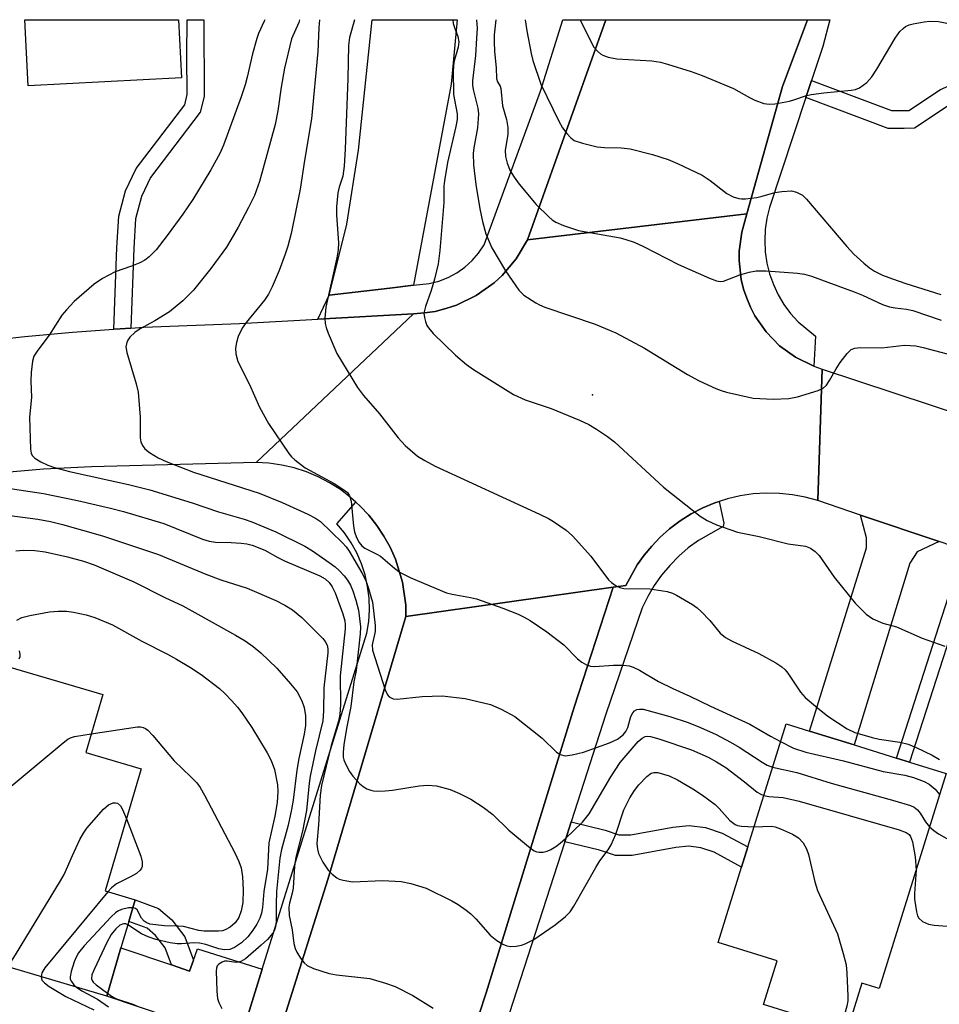
# Model space of a CAD drawing. Units: inches. Extents: x 1285760 to 1291760, y 485452 to 489452.
# Drawn here: x 1286204 to 1286388, y 489255 to 489452 of the extents above; entities that cross this region are included whole.
import ezdxf

# ---------------------------------------------------------------- set-up
doc = ezdxf.new("R2010")
doc.units = ezdxf.units.IN
doc.header["$MEASUREMENT"] = 0
for name, color, linetype in [('BLDG-Footprint', 5, 'Continuous'), ('ELEV-Spot Elevation', 7, 'Continuous'), ('TRANS-Driveway', 251, 'Continuous'), ('TRANS-Non Street Sidewalk', 7, 'Continuous'), ('TRANS-Road', 130, 'Continuous'), ('TRANS-Street Sidewalk', 7, 'Continuous'), ('Undefined', 1, 'Continuous')]:
    doc.layers.add(name, color=color, linetype=linetype)

msp = doc.modelspace()

# ---------------------------------------------------------------- linework, layer by layer
at = {"layer": 'BLDG-Footprint'}
for points, elevation in [([(1286236.24, 489440.67), (1286205.53, 489439.11), (1286204.86, 489452.36), (1286235.65, 489452.35)], 233.24), ([(1286224.11, 489266.26), (1286221.26, 489256.62), (1286188.85, 489266.2), (1286196.44, 489291.87), (1286198.27, 489298.07), (1286189.12, 489300.77), (1286189.81, 489303.08), (1286196.07, 489324.26), (1286220.48, 489317.05), (1286217.06, 489305.47), (1286228.16, 489302.19), (1286220.92, 489277.69), (1286226.96, 489275.9), (1286225.68, 489271.58)], 248.77), ([(1286389.45, 489301.24), (1286376.04, 489258.11), (1286372.59, 489259.18), (1286369.64, 489249.7), (1286352.85, 489254.93), (1286355.57, 489263.67), (1286343.75, 489267.35), (1286348.46, 489282.49), (1286349.71, 489286.52), (1286357.39, 489311.21), (1286362.08, 489309.75), (1286371.02, 489306.97), (1286379.51, 489304.33), (1286382.11, 489303.52)], 237.07)]:
    msp.add_lwpolyline(points, close=True, dxfattribs=dict(at, elevation=elevation))
at = {"layer": 'ELEV-Spot Elevation'}
msp.add_point((1286318.56, 489377.12, 229.41), dxfattribs=at)
at = {"layer": 'TRANS-Driveway'}
for points in [[(1286282.75, 489399.11), (1286278, 489398.56), (1286265.83, 489397.14), (1286269.34, 489411.38), (1286271.69, 489426.22), (1286274.42, 489452.35), (1286291.5, 489452.35), (1286290.29, 489439.4)], [(1286388.02, 489347.72), (1286383.63, 489345.65), (1286382.17, 489343.38), (1286371.02, 489306.97), (1286362.08, 489309.75), (1286373.49, 489346.46), (1286373.51, 489348.46), (1286372.31, 489353.05)], [(1286234.22, 489262.86), (1286237.82, 489261.64), (1286238.64, 489263.85), (1286239.45, 489266.06), (1286252.42, 489261.99), (1286248.38, 489249.02), (1286247.76, 489247.04), (1286246.09, 489248.24), (1286221.26, 489256.62), (1286224.11, 489266.26)]]:
    msp.add_lwpolyline(points, close=True, dxfattribs=at)
at = {"layer": 'TRANS-Non Street Sidewalk'}
for points in [[(1286226.07, 489390.53), (1286223.95, 489390.4), (1286222.68, 489390.31), (1286223.29, 489406.71), (1286223.67, 489412.95), (1286225.01, 489418.07), (1286227.13, 489422.53), (1286236.88, 489435.26), (1286237.38, 489437.34), (1286237.3, 489445.19), (1286237.41, 489452.35), (1286240.72, 489452.35), (1286240.77, 489436.95), (1286240.01, 489433.82), (1286230.03, 489420.74), (1286228.2, 489416.9), (1286227.03, 489412.42), (1286226.67, 489406.54)], [(1286361.33, 489436.73), (1286362.46, 489440.15), (1286378.47, 489434.14), (1286381.96, 489434.16), (1286388.3, 489438.38), (1286390.47, 489439.31), (1286393.15, 489439.29), (1286396.44, 489438.07), (1286395.38, 489434.63), (1286392.48, 489435.7), (1286391.19, 489435.71), (1286390.03, 489435.2), (1286383.13, 489430.62), (1286381.06, 489430.51), (1286377.83, 489430.54)], [(1286395.53, 489345.17), (1286382.11, 489303.52), (1286379.51, 489304.33), (1286392.96, 489346.05)], [(1286313.04, 489287.57), (1286314.31, 489291.52), (1286321.16, 489289.85), (1286323.88, 489288.93), (1286326.24, 489288.96), (1286334.66, 489290.51), (1286337.98, 489290.83), (1286341.2, 489290.42), (1286344.58, 489289.31), (1286349.71, 489286.52), (1286348.46, 489282.49), (1286342.94, 489285.5), (1286340.29, 489286.37), (1286337.92, 489286.67), (1286335.26, 489286.42), (1286326.57, 489284.83), (1286323.23, 489284.79), (1286320.01, 489285.87)], [(1286238.64, 489263.85), (1286237.82, 489261.64), (1286234.22, 489262.86), (1286232.96, 489266.31), (1286231.03, 489268.79), (1286229.35, 489270.24), (1286225.68, 489271.58), (1286226.96, 489275.9), (1286231.66, 489274.18), (1286234.31, 489271.91), (1286236.94, 489268.51)]]:
    msp.add_lwpolyline(points, close=True, dxfattribs=at)
at = {"layer": 'TRANS-Road'}
for points in [[(1286361.68, 489452.34), (1286356.66, 489438.93), (1286349.53, 489413.47), (1286305.57, 489408.23), (1286321.28, 489452.35)], [(1286362.95, 489382.88), (1286364.58, 489382.31), (1286363.76, 489355.95), (1286361.22, 489356.65), (1286358.64, 489357.13), (1286356.03, 489357.4), (1286353.4, 489357.45), (1286350.78, 489357.29), (1286348.18, 489356.91), (1286345.62, 489356.31), (1286343.97, 489355.78), (1286343.13, 489355.48), (1286340.7, 489354.49), (1286338.37, 489353.29), (1286336.14, 489351.89), (1286334.04, 489350.31), (1286332.07, 489348.57), (1286330.47, 489346.82), (1286328.97, 489345), (1286327.56, 489343.1), (1286325.27, 489338.96), (1286322.71, 489338.6), (1286281.22, 489332.7), (1286281.16, 489335.01), (1286280.51, 489339.58), (1286279.09, 489344.24), (1286278.05, 489346.59), (1286276.81, 489348.84), (1286275.39, 489350.99), (1286273.8, 489353), (1286272.01, 489354.85), (1286271.18, 489355.65), (1286270.13, 489356.59), (1286268.08, 489358.15), (1286265.91, 489359.52), (1286263.64, 489360.71), (1286261.26, 489361.71), (1286258.82, 489362.5), (1286256.32, 489363.08), (1286253.77, 489363.46), (1286251.21, 489363.61), (1286282.73, 489393.39), (1286284.92, 489393.6), (1286287.1, 489393.89), (1286289.22, 489394.48), (1286291.32, 489395.12), (1286295.28, 489397.04), (1286298.87, 489399.59), (1286300.49, 489401.08), (1286303.33, 489404.44), (1286305.57, 489408.23), (1286349.53, 489413.47), (1286348.48, 489409.79), (1286347.97, 489405.98), (1286347.95, 489404.06), (1286348.38, 489400.24), (1286348.88, 489398.36), (1286349.49, 489396.51), (1286350.26, 489394.71), (1286351.12, 489392.97), (1286353.36, 489389.77), (1286356.09, 489386.99), (1286359.25, 489384.7)]]:
    msp.add_lwpolyline(points, close=True, dxfattribs=at)
for points in [[(1286190.59, 489387.24), (1286204.85, 489388.85), (1286214.39, 489389.72), (1286222.68, 489390.31), (1286223.95, 489390.4), (1286226.07, 489390.53), (1286228.72, 489390.7), (1286247.86, 489391.43), (1286263.56, 489392.31), (1286282.73, 489393.39), (1286251.21, 489363.61), (1286218.22, 489362.75), (1286208.56, 489362.22), (1286194.08, 489361.01)], [(1286392.96, 489346.05), (1286388.02, 489347.72), (1286372.31, 489353.05), (1286363.76, 489355.95), (1286364.58, 489382.31), (1286429.94, 489360.7)], [(1286205.44, 489090.92), (1286220.96, 489138.07), (1286242.04, 489205.51), (1286265.55, 489279.99), (1286281.22, 489332.7), (1286322.71, 489338.6), (1286314.89, 489314.51), (1286297.26, 489257.24), (1286279.05, 489201.65), (1286249.97, 489110.75)]]:
    msp.add_lwpolyline(points, dxfattribs=at)
at = {"layer": 'TRANS-Street Sidewalk'}
for points in [[(1286305.57, 489408.23), (1286303.33, 489404.44), (1286300.49, 489401.08), (1286298.87, 489399.59), (1286295.28, 489397.04), (1286291.32, 489395.12), (1286289.22, 489394.48), (1286287.1, 489393.89), (1286284.92, 489393.6), (1286282.73, 489393.39), (1286263.56, 489392.31), (1286265.83, 489397.14), (1286278, 489398.56), (1286282.75, 489399.11), (1286285.87, 489399.48), (1286287.8, 489399.96), (1286289.64, 489400.67), (1286291.39, 489401.6), (1286293, 489402.73), (1286294.47, 489404.06), (1286295.76, 489405.56), (1286296.86, 489407.2), (1286308.19, 489438.06), (1286312.65, 489452.35), (1286321.28, 489452.35)], [(1286362.46, 489440.15), (1286361.33, 489436.73), (1286354.08, 489414.73), (1286353.53, 489412.54), (1286353.2, 489410.31), (1286353.09, 489408.06), (1286353.2, 489405.81), (1286353.53, 489403.58), (1286354.07, 489401.39), (1286354.83, 489399.27), (1286355.79, 489397.22), (1286356.94, 489395.29), (1286358.28, 489393.47), (1286359.79, 489391.8), (1286363.26, 489388.93), (1286362.95, 489382.88), (1286359.25, 489384.7), (1286356.09, 489386.99), (1286353.36, 489389.77), (1286351.12, 489392.97), (1286350.26, 489394.71), (1286349.49, 489396.51), (1286348.88, 489398.36), (1286348.38, 489400.24), (1286347.95, 489404.06), (1286347.97, 489405.98), (1286348.48, 489409.79), (1286349.53, 489413.47), (1286356.66, 489438.93), (1286361.68, 489452.34), (1286366.16, 489452.34), (1286364.71, 489446.99)]]:
    msp.add_lwpolyline(points, close=True, dxfattribs=at)
for points in [[(1286248.38, 489249.02), (1286252.42, 489261.99), (1286273.37, 489329.35), (1286273.75, 489331.68), (1286273.9, 489334.03), (1286273.83, 489336.39), (1286273.54, 489338.73), (1286273.03, 489341.04), (1286272.29, 489343.28), (1286271.36, 489345.45), (1286270.21, 489347.51), (1286268.88, 489349.46), (1286267.36, 489351.27), (1286271.18, 489355.65), (1286272.01, 489354.85), (1286273.8, 489353), (1286275.39, 489350.99), (1286276.81, 489348.84), (1286278.05, 489346.59), (1286279.09, 489344.24), (1286280.51, 489339.58), (1286281.16, 489335.01), (1286281.22, 489332.7), (1286265.55, 489279.99), (1286242.04, 489205.51)], [(1286279.05, 489201.65), (1286297.26, 489257.24), (1286314.89, 489314.51), (1286322.71, 489338.6), (1286325.27, 489338.96), (1286327.56, 489343.1), (1286328.97, 489345), (1286330.47, 489346.82), (1286332.07, 489348.57), (1286334.04, 489350.31), (1286336.14, 489351.89), (1286338.37, 489353.29), (1286340.7, 489354.49), (1286343.13, 489355.48), (1286343.97, 489355.78), (1286344.94, 489351.45), (1286344.74, 489350.78), (1286339.85, 489347.96), (1286337.79, 489346.46), (1286335.86, 489344.79), (1286334.07, 489342.97), (1286332.43, 489341.01), (1286330.96, 489338.92), (1286329.66, 489336.72), (1286328.55, 489334.43), (1286321.27, 489313.12), (1286314.31, 489291.52), (1286313.04, 489287.57), (1286301.19, 489250.77)]]:
    msp.add_lwpolyline(points, dxfattribs=at)
at = {"layer": 'Undefined'}
for points, elevation in [([(1286252.94, 489452.36), (1286252.83, 489452.06), (1286251.69, 489449.58), (1286251.32, 489448.57), (1286250.45, 489445.53), (1286249.42, 489440.86), (1286248.99, 489439.27), (1286248.19, 489436.89), (1286244.67, 489427.21), (1286243.92, 489425.52), (1286242.12, 489422.23), (1286238.49, 489416.33), (1286236.5, 489413.38), (1286233.37, 489409.06), (1286231.19, 489406.25), (1286229.79, 489404.84), (1286228.91, 489404.15), (1286227.89, 489403.59), (1286226.25, 489402.93), (1286222.92, 489401.8), (1286220.4, 489400.5), (1286218.75, 489399.33), (1286214.75, 489395.87), (1286213.18, 489394.21), (1286212.27, 489393.11), (1286209.72, 489389.13), (1286207.45, 489386.12), (1286206.68, 489384.92), (1286206.36, 489383.87), (1286206.15, 489381.63), (1286206.08, 489379.93), (1286206.19, 489376.65), (1286205.81, 489372.7), (1286205.98, 489366.26), (1286206.11, 489365.44), (1286206.31, 489364.97), (1286206.85, 489364.44), (1286208.05, 489363.74), (1286209.43, 489363.07), (1286210.78, 489362.6), (1286213.82, 489361.77), (1286225.61, 489359.2), (1286229.88, 489358.13), (1286238.41, 489355.51), (1286243.64, 489353.7), (1286248.78, 489352.23), (1286250.36, 489351.69), (1286255.17, 489349.66), (1286260.95, 489346.82), (1286262.47, 489345.88), (1286265.84, 489343.52), (1286267.03, 489342.66), (1286267.85, 489341.93), (1286268.86, 489340.85), (1286269.52, 489339.99), (1286270.08, 489338.97), (1286270.55, 489337.89), (1286271.15, 489336.01), (1286271.68, 489334.01), (1286271.94, 489332.34), (1286272.1, 489330.66), (1286272.03, 489329.25), (1286271.24, 489321.9), (1286270.8, 489319.6), (1286270.19, 489314.7), (1286269.32, 489310.24), (1286268.8, 489307.02), (1286268.62, 489305.55), (1286268.63, 489304.5), (1286268.75, 489303.97), (1286269.07, 489303.19), (1286269.91, 489301.67), (1286270.55, 489300.7), (1286271.96, 489299.16), (1286272.65, 489298.61), (1286273.4, 489298.19), (1286274.19, 489297.88), (1286274.74, 489297.75), (1286275.6, 489297.7), (1286277.05, 489297.75), (1286278.52, 489297.92), (1286283.84, 489298.8), (1286285.61, 489298.91), (1286287.35, 489298.77), (1286290.08, 489298.04), (1286291.91, 489297.25), (1286294.22, 489296.12), (1286296.7, 489294.48), (1286298.62, 489293.04), (1286301.85, 489289.91), (1286305.74, 489286.6), (1286306.92, 489285.74), (1286307.43, 489285.52), (1286307.93, 489285.44), (1286308.72, 489285.49), (1286309.5, 489285.68), (1286310.26, 489286.03), (1286311.22, 489286.62), (1286312.13, 489287.29), (1286313.19, 489288.22), (1286316.6, 489291.46), (1286317.91, 489293.18), (1286322.27, 489300.54), (1286324.15, 489303.46), (1286327.73, 489307.63), (1286328.53, 489308.34), (1286329.17, 489308.64), (1286329.66, 489308.7), (1286330.19, 489308.66), (1286331.9, 489308.19), (1286338.45, 489305.96), (1286341.78, 489304.49), (1286343.44, 489303.58), (1286345.29, 489302.42), (1286349.06, 489299.57), (1286351.59, 489297.53), (1286352.32, 489297.07), (1286352.92, 489296.84)], 238), ([(1286259.9, 489452.36), (1286259.73, 489451.82), (1286258.3, 489448.5), (1286256.87, 489442.65), (1286256.19, 489438.82), (1286255.55, 489434.1), (1286254.99, 489431.37), (1286251.9, 489419.9), (1286250.84, 489417.12), (1286249.68, 489414.7), (1286247.6, 489410.77), (1286246.15, 489408.21), (1286245.23, 489406.78), (1286242.13, 489402.49), (1286238.62, 489398.12), (1286236.53, 489396), (1286233.82, 489393.78), (1286230.9, 489391.97), (1286227.98, 489390.39), (1286226.88, 489389.64), (1286225.92, 489388.72), (1286225.47, 489388.09), (1286225.26, 489387.66), (1286225.1, 489386.76), (1286225.27, 489385.62), (1286227.16, 489379.38), (1286227.57, 489377.66), (1286227.96, 489372.66), (1286227.94, 489368.53), (1286228.07, 489367.7), (1286228.4, 489366.97), (1286228.89, 489366.34), (1286229.8, 489365.62), (1286231.56, 489364.55), (1286233.18, 489363.78), (1286238.64, 489361.66), (1286251.78, 489357.44), (1286256.39, 489355.6), (1286261.58, 489353.23), (1286263.12, 489352.44), (1286264.11, 489351.78), (1286268.5, 489347.5), (1286269.24, 489346.67), (1286269.86, 489345.79), (1286272.36, 489341.49), (1286273.15, 489339.96), (1286273.74, 489338.35), (1286274.48, 489335.59), (1286275.07, 489330.89), (1286275.03, 489329.74), (1286274.44, 489327.03), (1286274.51, 489325.96), (1286277.04, 489318.01), (1286277.54, 489317), (1286277.86, 489316.64), (1286278.23, 489316.39), (1286278.64, 489316.23), (1286279.47, 489316.15), (1286284.45, 489316.67), (1286288.47, 489316.8), (1286293.07, 489316.28), (1286298.18, 489315.09), (1286300.26, 489314.16), (1286303, 489312.64), (1286308.53, 489308.34), (1286311.41, 489305.5), (1286312.11, 489305.08), (1286313.13, 489304.81), (1286314.52, 489304.95), (1286316.77, 489305.52), (1286322.03, 489307.39), (1286323.62, 489308.12), (1286324.73, 489308.98), (1286325.3, 489309.69), (1286325.64, 489310.46), (1286326.27, 489312.69), (1286326.68, 489313.4), (1286327.04, 489313.78), (1286327.47, 489314.05), (1286327.98, 489314.17), (1286328.77, 489314.12), (1286334.11, 489312.69), (1286337.75, 489311.49), (1286340.21, 489310.48), (1286343.39, 489309.03), (1286346.26, 489307.54), (1286348, 489306.49), (1286352.59, 489303.48), (1286353.57, 489302.93), (1286354.68, 489302.49)], 236), ([(1286263.91, 489452.35), (1286263.74, 489450.75), (1286263.53, 489445.96), (1286262.3, 489432.47), (1286260.9, 489424.14), (1286260.03, 489418.35), (1286258.24, 489409.51), (1286257.55, 489406.95), (1286257, 489405.33), (1286255.8, 489402.08), (1286254.44, 489398.8), (1286253.65, 489397.3), (1286252.9, 489396.12), (1286249.22, 489391.68), (1286248.38, 489390.5), (1286247.61, 489388.82), (1286247.29, 489387.67), (1286247.08, 489386.5), (1286247.1, 489385.4), (1286247.56, 489383.85), (1286249.88, 489379.23), (1286251.86, 489374.69), (1286253.7, 489371.43), (1286257.78, 489365.42), (1286258.31, 489364.74), (1286258.93, 489364.12), (1286261.04, 489362.53), (1286266.85, 489359.38), (1286268.6, 489358.26), (1286269.49, 489357.54), (1286269.92, 489356.92), (1286270.23, 489355.86), (1286270.72, 489350.84), (1286270.9, 489349.67), (1286271.28, 489348.56), (1286271.85, 489347.53), (1286272.37, 489346.91), (1286273, 489346.43), (1286275.41, 489345.24), (1286276.11, 489344.81), (1286278.94, 489342.39), (1286280.08, 489341.53), (1286282.19, 489340.46), (1286289.35, 489337.46), (1286290.45, 489337.16), (1286294.18, 489336.5), (1286295.32, 489336.23), (1286300.62, 489334.37), (1286303.7, 489333.19), (1286304.88, 489332.61), (1286306.09, 489331.9), (1286309.44, 489329.64), (1286312.84, 489327.02), (1286315.59, 489324.24), (1286316.48, 489323.56), (1286317.42, 489323), (1286318.18, 489322.75), (1286319.02, 489322.7), (1286322.8, 489322.96), (1286324.81, 489322.97), (1286325.92, 489322.85), (1286326.73, 489322.59), (1286328.02, 489321.94), (1286331.82, 489319.71), (1286334.67, 489318.25), (1286338.12, 489316.74), (1286342.21, 489314.74), (1286350.13, 489311.12), (1286354.25, 489308.72), (1286356.28, 489307.64)], 234), ([(1286270.92, 489452.35), (1286269.92, 489448.77), (1286269.68, 489447.15), (1286269.56, 489440.58), (1286269.05, 489426.39), (1286268.85, 489422.96), (1286268.57, 489420.99), (1286267.86, 489418.77), (1286267.58, 489417.65), (1286267.32, 489414.87), (1286267.32, 489413.15), (1286267.67, 489407.59), (1286267.65, 489406.25), (1286267.38, 489404.59), (1286265.19, 489394.75), (1286264.99, 489392.55), (1286265.04, 489391.46), (1286265.26, 489390.62), (1286265.66, 489389.51), (1286267.38, 489385.43), (1286271.51, 489378.65), (1286272.71, 489377.04), (1286275.93, 489373.31), (1286279.66, 489368.53), (1286281.07, 489367), (1286283.51, 489364.88), (1286285.01, 489363.96), (1286287.08, 489362.83), (1286307.97, 489353.24), (1286309.78, 489352.35), (1286310.76, 489351.77), (1286313.31, 489350), (1286314.58, 489348.87), (1286318.23, 489344.82), (1286321.77, 489340.09), (1286322.37, 489339.5), (1286323.32, 489338.85), (1286324.1, 489338.51), (1286324.89, 489338.36), (1286330.08, 489338.28), (1286333.53, 489337.71), (1286334.63, 489337.38), (1286335.41, 489337.02), (1286338.6, 489335.1), (1286339.55, 489334.46), (1286340.38, 489333.73), (1286342.09, 489331.89), (1286344.16, 489329.4), (1286345.22, 489328.5), (1286346.44, 489327.82), (1286351.95, 489325.33), (1286355.31, 489323.41), (1286356.53, 489322.6), (1286357.17, 489322.01), (1286357.72, 489321.35), (1286360.28, 489317.56), (1286361.23, 489316.49), (1286363.65, 489314.39), (1286365.73, 489312.75), (1286369.61, 489310.22), (1286371.18, 489309.46), (1286374.63, 489308.46), (1286376.04, 489308.15), (1286380.15, 489307.51), (1286381.83, 489307.09), (1286383.45, 489306.45), (1286386.62, 489304.94), (1286388.14, 489304.02)], 232), ([(1286290.6, 489452.35), (1286290.69, 489451.61), (1286290.92, 489450.79), (1286291.59, 489449.01), (1286291.78, 489447.93), (1286291.67, 489446.83), (1286290.83, 489443.85), (1286290.69, 489442.09), (1286290.77, 489437.34), (1286291.47, 489433.49), (1286291.49, 489432.37), (1286291.24, 489430.95), (1286289.54, 489423.71), (1286288.92, 489420.08), (1286288.83, 489419.01), (1286288.83, 489415.68), (1286288, 489406.06), (1286287.64, 489403.44), (1286287.36, 489402.01), (1286286.92, 489400.32), (1286286.24, 489398.09), (1286285.11, 489394.85), (1286284.83, 489393.5), (1286284.9, 489392.67), (1286285.1, 489391.86), (1286285.41, 489391.07), (1286285.7, 489390.59), (1286286.67, 489389.48), (1286291.14, 489385.08), (1286293.34, 489383.24), (1286294.72, 489382.2), (1286302.75, 489377.21), (1286305.1, 489376.16), (1286310.31, 489374.38), (1286316, 489372.05), (1286317.87, 489371.21), (1286319.38, 489370.29), (1286321.59, 489368.81), (1286322.97, 489367.71), (1286332.83, 489358.65), (1286340.19, 489352.86), (1286341.54, 489351.94), (1286343.44, 489351.12), (1286347.62, 489349.61), (1286352, 489348.75), (1286357.82, 489347.31), (1286361.28, 489346.81), (1286362.29, 489346.38), (1286363.2, 489345.72), (1286363.99, 489344.91), (1286367, 489340.62), (1286371.25, 489335.42), (1286373.41, 489333.21), (1286374.76, 489332.26), (1286376.78, 489331.36), (1286379.47, 489330.62), (1286384.66, 489328.34), (1286389.18, 489326.75)], 230), ([(1286295.36, 489452.35), (1286295.45, 489450.63), (1286295.38, 489448.63), (1286295.14, 489445.2), (1286294.58, 489440.08), (1286294.58, 489439.21), (1286294.69, 489438.35), (1286295.6, 489434.64), (1286295.76, 489433.51), (1286295.58, 489430.71), (1286294.83, 489426.67), (1286294.71, 489425.52), (1286294.76, 489423.26), (1286295.19, 489419.33), (1286296, 489414.44), (1286296.53, 489411.9), (1286297.25, 489409.46), (1286298.41, 489406.63), (1286301.13, 489402.01), (1286303.86, 489398.16), (1286304.86, 489397.14), (1286307.22, 489395.59), (1286307.97, 489395.19), (1286309.06, 489394.74), (1286319.14, 489391.29), (1286323.3, 489389.56), (1286329.02, 489386.5), (1286337.65, 489381.21), (1286339.98, 489379.99), (1286343.32, 489378.44), (1286344.37, 489378.01), (1286345.47, 489377.69), (1286350.81, 489376.46), (1286354.8, 489376.25), (1286357.95, 489376.39), (1286359.65, 489376.75), (1286363.83, 489378.05), (1286364.84, 489378.51), (1286365.45, 489379.07), (1286366.1, 489380.04), (1286367.43, 489382.38), (1286368.24, 489383.61), (1286369.64, 489385.47), (1286370.45, 489386.21), (1286371.16, 489386.5), (1286372.21, 489386.67), (1286376.56, 489386.58), (1286381.11, 489387.09), (1286383.38, 489386.95), (1286384.86, 489386.66), (1286392.9, 489384.47)], 228), ([(1286299.23, 489452.35), (1286298.92, 489449.33), (1286298.89, 489447.92), (1286298.97, 489445.97), (1286299.3, 489442.72), (1286299.39, 489440.54), (1286299.55, 489439.91), (1286300.06, 489439.04), (1286300.21, 489438.58), (1286300.56, 489435.08), (1286301.38, 489432.35), (1286301.64, 489430.72), (1286301.62, 489429.32), (1286301.1, 489426.19), (1286301.13, 489424.96), (1286301.47, 489423.61), (1286302.1, 489422.05), (1286302.87, 489420.81), (1286303.91, 489419.39), (1286307.31, 489415.28), (1286309.86, 489412.82), (1286310.53, 489412.25), (1286311.25, 489411.78), (1286312.81, 489411.12), (1286315.77, 489410.12), (1286324.16, 489408.6), (1286325.3, 489408.31), (1286326.96, 489407.74), (1286328.83, 489406.92), (1286335.84, 489403.31), (1286342.06, 489400.53), (1286343.42, 489400.01), (1286344.25, 489399.89), (1286344.81, 489399.96), (1286348.09, 489401.23), (1286349.99, 489401.77), (1286351.36, 489402.03), (1286353.42, 489401.99), (1286359.64, 489401.53), (1286361.1, 489401.33), (1286362.48, 489400.91), (1286371.04, 489397.8), (1286372.72, 489397.1), (1286376.73, 489395.25), (1286378.07, 489394.78), (1286379.22, 489394.57), (1286381.51, 489394.32), (1286382.78, 489394.07), (1286388.43, 489392.12)], 226), ([(1286305.1, 489452.35), (1286305.44, 489450.15), (1286306.29, 489445.56), (1286306.66, 489444.17), (1286308.23, 489439.46), (1286311.87, 489431.99), (1286312.58, 489430.69), (1286313.46, 489429.51), (1286314.24, 489428.65), (1286314.94, 489428.16), (1286316.61, 489427.58), (1286319.52, 489426.88), (1286321.01, 489426.75), (1286324.31, 489426.68), (1286326.14, 489426.44), (1286330.61, 489425.32), (1286333.72, 489424.34), (1286335.59, 489423.55), (1286340.55, 489421.18), (1286342.18, 489420.13), (1286345.52, 489417.53), (1286346.79, 489416.87), (1286347.88, 489416.51), (1286348.43, 489416.43), (1286349.26, 489416.45), (1286351.49, 489416.73), (1286352.6, 489416.96), (1286355.15, 489417.7), (1286356.54, 489417.93), (1286358.46, 489418.03), (1286359.49, 489417.8), (1286360.64, 489417.15), (1286361.47, 489416.35), (1286369.54, 489406.89), (1286370.97, 489405.37), (1286372.95, 489403.53), (1286374.11, 489402.59), (1286375.11, 489401.97), (1286376.7, 489401.17), (1286378.68, 489400.38), (1286381.39, 489399.45), (1286388.36, 489397.29)], 224), ([(1286316.11, 489452.35), (1286318.43, 489447.57), (1286318.89, 489446.88), (1286319.59, 489446.06), (1286320.17, 489445.53), (1286320.63, 489445.25), (1286321.73, 489444.86), (1286323.47, 489444.48), (1286330.45, 489444.08), (1286332.21, 489443.81), (1286333.65, 489443.46), (1286338.36, 489441.96), (1286340.56, 489441.14), (1286346.84, 489438.56), (1286350.08, 489436.73), (1286351.09, 489436.23), (1286352.89, 489435.58), (1286353.97, 489435.41), (1286355.13, 489435.51), (1286358.04, 489436.04), (1286359.15, 489436.36), (1286361.29, 489437.11), (1286362.38, 489437.38), (1286364.91, 489437.69), (1286370.45, 489438.21), (1286371.31, 489438.37), (1286372.1, 489438.71), (1286373.53, 489439.74), (1286374.53, 489440.88), (1286375.54, 489442.44), (1286379.24, 489448.63), (1286380.19, 489449.98), (1286380.82, 489450.62), (1286381.28, 489450.96), (1286382.03, 489451.31), (1286382.84, 489451.53), (1286385.08, 489451.95), (1286386.2, 489452.08), (1286387.92, 489451.98), (1286389.58, 489451.64)], 222), ([(1286199.65, 489358.68), (1286208.58, 489357.36), (1286215.42, 489355.96), (1286222.02, 489354.46), (1286224.59, 489353.78), (1286232.69, 489351.36), (1286240.44, 489348.25), (1286241.81, 489347.79), (1286243.08, 489347.59), (1286246.16, 489347.56), (1286248.17, 489347.44), (1286249.31, 489347.29), (1286250.39, 489347.03), (1286252.93, 489346), (1286255.53, 489344.54), (1286256.85, 489343.89), (1286263.98, 489340.86), (1286265, 489340.29), (1286265.82, 489339.55), (1286266.4, 489338.67), (1286267, 489337.46), (1286268.56, 489333.26), (1286268.96, 489331.86), (1286269.06, 489331.04), (1286269.05, 489330.22), (1286268.02, 489320.82), (1286268.11, 489315.04), (1286267.97, 489313.09), (1286267.67, 489311.71), (1286266.22, 489306.83), (1286264.29, 489298.84), (1286264.04, 489296.9), (1286263.66, 489290.93), (1286263.34, 489287.18), (1286263.48, 489286.05), (1286263.7, 489285.23), (1286264.56, 489283.49), (1286265.65, 489281.86), (1286266.46, 489281.03), (1286267.36, 489280.32), (1286267.85, 489280.07), (1286268.61, 489279.84), (1286270.49, 489279.55), (1286276.57, 489279.79), (1286280.25, 489279.57), (1286282.22, 489279.17), (1286285.27, 489278.25), (1286290.43, 489275.73), (1286291.65, 489274.99), (1286293.29, 489273.83), (1286294.19, 489273.13), (1286295.24, 489272.12), (1286298.09, 489268.82), (1286299.44, 489267.75), (1286300.65, 489267.03), (1286301.41, 489266.71), (1286302.19, 489266.58), (1286303.28, 489266.65), (1286304.37, 489266.85), (1286305.08, 489267.08), (1286306.81, 489267.99), (1286311.1, 489270.89), (1286313.18, 489272.55), (1286314.12, 489273.5), (1286314.87, 489274.64), (1286319.23, 489282.4), (1286320.08, 489283.71), (1286321.74, 489285.97), (1286322.32, 489286.97), (1286323.26, 489289.09), (1286324.89, 489293.97), (1286326.05, 489296.38), (1286326.99, 489297.86), (1286327.9, 489298.99), (1286329.48, 489300.67), (1286330.36, 489301.3), (1286330.87, 489301.46), (1286331.69, 489301.44), (1286333.94, 489300.77), (1286335.65, 489299.97), (1286338.7, 489298.16), (1286340.64, 489296.89), (1286343.14, 489295.04), (1286343.98, 489294.24), (1286346.11, 489291.79), (1286347.17, 489291.03), (1286347.63, 489290.83), (1286348.45, 489290.66), (1286350.97, 489290.55)], 240), ([(1286201.84, 489352.98), (1286207.43, 489352.23), (1286209.99, 489351.76), (1286212.39, 489351.17), (1286220.42, 489348.87), (1286231.64, 489345.15), (1286241.09, 489341.18), (1286244.11, 489340.07), (1286249.39, 489338.37), (1286255.11, 489335.91), (1286256.97, 489334.99), (1286258.47, 489334.07), (1286260.38, 489332.5), (1286264.55, 489328.31), (1286265.05, 489327.67), (1286265.42, 489326.98), (1286265.58, 489326.22), (1286265.58, 489325.42), (1286264.77, 489318.44), (1286264.71, 489313.8), (1286264.56, 489311.8), (1286263.08, 489305.79), (1286262.04, 489300.73), (1286261.83, 489299.31), (1286261.31, 489293.82), (1286260.49, 489289.66), (1286259.15, 489284.45), (1286258.91, 489282.67), (1286258.63, 489278.26), (1286258.44, 489277.25), (1286257.89, 489275.24), (1286257.76, 489274.43), (1286257.84, 489272.76), (1286258.39, 489269.9), (1286258.77, 489267.18), (1286259.01, 489266.14), (1286259.35, 489265.39), (1286260.11, 489264.2), (1286260.8, 489263.31), (1286261.4, 489262.74), (1286262.71, 489262.12), (1286265.86, 489261.16), (1286267.31, 489260.91), (1286273.97, 489260.12), (1286277.13, 489259.23), (1286279.06, 489258.52), (1286282.58, 489256.73), (1286286.66, 489254.23)], 242), ([(1286203.06, 489345.88), (1286204.53, 489346.02), (1286206.85, 489345.95), (1286208.9, 489345.65), (1286213.43, 489344.67), (1286216.6, 489343.79), (1286218.73, 489343.04), (1286226.69, 489339.67), (1286232.9, 489336.52), (1286236.53, 489334.82), (1286238.33, 489333.88), (1286247.09, 489328.99), (1286249, 489327.81), (1286250.59, 489326.68), (1286252.12, 489325.4), (1286255.34, 489322.38), (1286258.09, 489319.23), (1286259.39, 489317.6), (1286260.38, 489315.83), (1286260.85, 489314.47), (1286261.1, 489312.8), (1286261.12, 489310.86), (1286260.85, 489309.1), (1286259.76, 489304.22), (1286259.33, 489301.92), (1286258.62, 489295.9), (1286258.31, 489294.04), (1286257.6, 489290.86), (1286256.31, 489285.98), (1286255.96, 489284.25), (1286255.25, 489277.56), (1286255.18, 489275.01), (1286255.23, 489271.6), (1286255.09, 489270.47), (1286254.82, 489269.73), (1286254.55, 489269.26), (1286253.46, 489267.98), (1286252.22, 489266.81), (1286249.06, 489264.1), (1286248.14, 489263.57), (1286247.34, 489263.36), (1286246.76, 489263.39), (1286245.36, 489263.64), (1286244.84, 489263.6), (1286244.36, 489263.45), (1286243.72, 489263.05), (1286243.42, 489262.69), (1286243.25, 489262.22), (1286243.19, 489261.69), (1286243.35, 489257.6), (1286243.48, 489256.16), (1286243.69, 489255.34), (1286244.31, 489254.11)], 244), ([(1286203.28, 489332), (1286204.26, 489332.49), (1286205.84, 489332.94), (1286209.8, 489333.64), (1286211.5, 489333.78), (1286213.2, 489333.77), (1286214.62, 489333.59), (1286217.17, 489333.04), (1286218.85, 489332.53), (1286222.44, 489331.07), (1286228.27, 489327.79), (1286233.46, 489325.13), (1286235.25, 489324.13), (1286238.02, 489322.5), (1286240.16, 489321.09), (1286243.83, 489318.26), (1286244.91, 489317.29), (1286246.32, 489315.83), (1286247.48, 489314.53), (1286248.34, 489313.4), (1286250.36, 489310.43), (1286253.39, 489305.36), (1286254.2, 489303.83), (1286254.89, 489302.03), (1286255.51, 489298.98), (1286255.57, 489297.61), (1286255.39, 489295.43), (1286254.91, 489292.68), (1286253.76, 489287.35), (1286253.47, 489282.05), (1286252.74, 489277.56), (1286252.45, 489274.37), (1286252.27, 489273.27), (1286251.96, 489272.26), (1286251.32, 489271.02), (1286250.4, 489269.62), (1286249.53, 489268.52), (1286248.28, 489267.28), (1286246.86, 489266.33), (1286245.93, 489265.96), (1286244.85, 489265.89), (1286243.7, 489266.1), (1286241.15, 489266.93), (1286239.85, 489267.23), (1286238.74, 489267.31), (1286236.23, 489267.09), (1286235.38, 489267.1), (1286233.96, 489267.32), (1286231.12, 489267.97), (1286229.53, 489268.51), (1286228.26, 489269.08), (1286225.49, 489270.92)], 246), ([(1286203.7, 489324.26), (1286203.89, 489324.67), (1286203.92, 489325.13), (1286203.75, 489325.84)], 246), ([(1286197.49, 489295.44), (1286197.94, 489295.59), (1286198.68, 489296.02), (1286201.31, 489298.02), (1286212.52, 489307.39), (1286213.46, 489308.1), (1286213.97, 489308.38), (1286214.79, 489308.64), (1286218.16, 489309.19)], 248), ([(1286218.16, 489309.19), (1286227.43, 489310.6), (1286228, 489310.6), (1286228.54, 489310.49), (1286229.04, 489310.25), (1286229.5, 489309.92), (1286230.52, 489308.85), (1286234.78, 489303.81), (1286238.14, 489300.58), (1286239.3, 489299.34), (1286239.99, 489298.44), (1286240.85, 489296.93), (1286246.9, 489285.36), (1286247.73, 489283.62), (1286248.19, 489282.36), (1286248.46, 489280.54), (1286248.62, 489277.94), (1286248.5, 489275.4), (1286248.23, 489273.7), (1286247.74, 489272.39), (1286247.01, 489271.32), (1286245.97, 489270.41), (1286245, 489269.88), (1286244.47, 489269.72), (1286243.63, 489269.6), (1286240.77, 489269.63), (1286239.71, 489269.78), (1286236.61, 489270.55), (1286235.59, 489270.63), (1286232.82, 489270.67), (1286229.91, 489271.05), (1286229.13, 489271.34), (1286228.73, 489271.64), (1286228.25, 489272.26), (1286227.37, 489273.89), (1286227.05, 489274.2), (1286226.5, 489274.34)], 248), ([(1286356.28, 489307.64), (1286358.89, 489306.29), (1286361.36, 489305.51), (1286368.87, 489303.78), (1286376.82, 489301.67), (1286381.19, 489300.9), (1286382.9, 489300.47), (1286385.05, 489299.64), (1286386.05, 489299.12), (1286387.28, 489298.1), (1286388.14, 489297.02)], 234), ([(1286354.68, 489302.49), (1286359.54, 489301.42), (1286366.4, 489299.28), (1286379.19, 489295.79), (1286382.29, 489294.82), (1286383.07, 489294.46), (1286383.73, 489293.95), (1286384.25, 489293.28), (1286385.32, 489291.53), (1286386.14, 489290.58)], 236), ([(1286201.23, 489262.54), (1286202.02, 489263.45), (1286202.97, 489264.86), (1286212.02, 489279.69), (1286212.73, 489281), (1286214.37, 489284.82), (1286215.89, 489288.01), (1286216.59, 489289.29), (1286217.3, 489290.25), (1286220.61, 489294.11), (1286221.63, 489294.94), (1286222.53, 489295.35), (1286222.99, 489295.38), (1286223.44, 489295.26), (1286224.01, 489294.77), (1286224.43, 489294.05), (1286225.2, 489292.18)], 250), ([(1286352.92, 489296.84), (1286353.9, 489296.66), (1286356.79, 489296.4), (1286360, 489295.71), (1286380.04, 489289.92), (1286381.41, 489289.41), (1286382.01, 489288.98), (1286382.3, 489288.62), (1286382.74, 489287.51), (1286383.23, 489284.56), (1286383.42, 489281.85)], 238), ([(1286225.2, 489292.18), (1286228.06, 489284.64), (1286228.34, 489283.56), (1286228.35, 489282.62), (1286228.21, 489282.23), (1286227.96, 489281.86), (1286227.24, 489281.22), (1286226.03, 489280.51), (1286223.22, 489279.09), (1286222.23, 489278.32), (1286221.49, 489277.52)], 250), ([(1286350.97, 489290.55), (1286354.44, 489290.67), (1286355.16, 489290.56), (1286356.24, 489290.17), (1286358.64, 489289.07), (1286359.87, 489288.33), (1286360.79, 489287.35), (1286361.48, 489286.17), (1286361.84, 489285.03), (1286363.17, 489279.49), (1286363.66, 489277.76), (1286367.65, 489269.1), (1286368.85, 489265.17), (1286369.43, 489262.9), (1286369.58, 489261.18), (1286369.76, 489256.57), (1286369.72, 489255.7), (1286369.53, 489254.59), (1286369.1, 489252.96), (1286368.68, 489251.96), (1286368.14, 489251.35), (1286366.89, 489250.56)], 240), ([(1286386.14, 489290.58), (1286386.96, 489289.83), (1286387.92, 489289.14), (1286391.76, 489286.97)], 236), ([(1286383.42, 489281.85), (1286383.12, 489277.19), (1286383.12, 489276.04), (1286383.5, 489273.51), (1286383.72, 489272.72), (1286383.97, 489272.26), (1286384.72, 489271.6), (1286385.93, 489271.04), (1286387.05, 489270.84), (1286390.51, 489270.56)], 238), ([(1286221.49, 489277.52), (1286208.88, 489262.28), (1286208.26, 489261.31), (1286208.1, 489260.51)], 250), ([(1286226.5, 489274.34), (1286225.59, 489274.28), (1286224.22, 489273.98), (1286223.46, 489273.67), (1286222.99, 489273.34), (1286222.15, 489272.53), (1286216.72, 489266.66), (1286215.59, 489265.3), (1286215.17, 489264.55), (1286214.76, 489263.48), (1286214.14, 489261.55), (1286213.93, 489260.48), (1286213.96, 489259.98), (1286214.17, 489259.53), (1286214.68, 489258.9), (1286215.2, 489258.41)], 248), ([(1286225.49, 489270.92), (1286225.1, 489271.07), (1286224.61, 489271.09), (1286223.9, 489270.82), (1286223.08, 489270.08), (1286222.16, 489268.94), (1286221.29, 489267.38), (1286218.71, 489261.94), (1286218.28, 489260.87), (1286218.19, 489260.11), (1286218.32, 489259.74), (1286218.55, 489259.4), (1286219.15, 489258.88), (1286221.43, 489257.19)], 246), ([(1286208.1, 489260.51), (1286208.26, 489259.84), (1286208.78, 489259.25), (1286209.73, 489258.57), (1286213.04, 489256.55), (1286218.68, 489253.84)], 250), ([(1286215.2, 489258.41), (1286216.25, 489257.66), (1286219.41, 489255.97), (1286221.62, 489254.47)], 248), ([(1286221.43, 489257.19), (1286222.24, 489256.62), (1286223.23, 489256.1), (1286226.52, 489255), (1286227.55, 489254.56)], 246)]:
    msp.add_lwpolyline(points, dxfattribs=dict(at, elevation=elevation))

doc.saveas('drawing.dxf')
